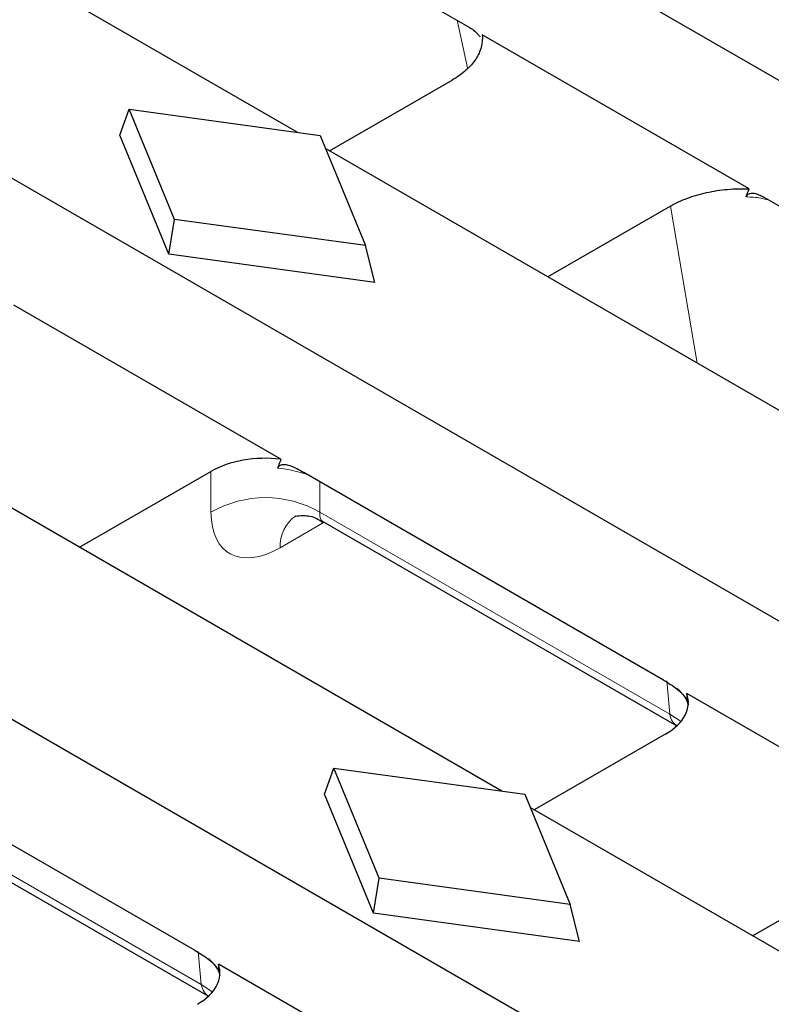
# Model space of a CAD drawing. Units: millimetres. Extents: x 0 to 420, y 0 to 297.
# Drawn here: x 115 to 125, y 60 to 73 of the extents above; entities that cross this region are included whole.
import ezdxf

# ---------------------------------------------------------------- set-up
doc = ezdxf.new("R2010")
doc.units = ezdxf.units.MM

msp = doc.modelspace()

# ---------------------------------------------------------------- linework, layer by layer
at = {"color": 7, "linetype": 'Continuous', "lineweight": 25}
for p, q in [((55.2638, 111.9619), (172.6255, 44.2104)), ((74.9966, 93.5629), (140.754, 55.6019)), ((68.9272, 90.0592), (134.6847, 52.0982)), ((118.4242, 71.2243), (110.072, 76.0459)), ((120.6505, 72.587), (115.7329, 75.4259)), ((124.2821, 70.4905), (120.8223, 72.4878)), ((118.8445, 70.9816), (120.4351, 71.8998)), ((116.1282, 71.1839), (116.2472, 71.5235)), ((116.8364, 70.0948), (116.2472, 71.5235)), ((116.2472, 71.5235), (118.722, 71.1834)), ((116.7632, 69.6443), (116.1282, 71.1839)), ((118.722, 71.1834), (119.3113, 69.7546)), ((127.1451, 66.1898), (118.7929, 71.0114)), ((129.3714, 67.5525), (124.4539, 70.3913)), ((123.2635, 70.267), (121.6729, 69.3488)), ((116.7632, 69.6443), (116.8364, 70.0948)), ((119.3113, 69.7546), (116.8364, 70.0948)), ((119.4302, 69.2777), (119.3113, 69.7546)), ((119.4302, 69.2777), (116.7632, 69.6443)), ((118.2124, 66.987), (114.7533, 68.9839)), ((121.0758, 62.686), (112.7236, 67.5076)), ((115.6036, 65.8451), (117.3088, 66.8294)), ((123.1734, 64.1231), (118.5133, 66.8133)), ((118.7574, 66.1802), (123.3446, 63.5321)), ((126.9334, 61.9525), (123.4743, 63.9494)), ((123.2013, 63.4277), (121.4962, 62.4434)), ((117.104, 60.6193), (112.444, 63.3095)), ((118.7799, 62.6457), (118.8988, 62.9853)), ((119.4881, 61.5565), (118.8988, 62.9853)), ((118.8988, 62.9853), (121.3737, 62.6451)), ((112.6881, 62.6765), (117.2752, 60.0284)), ((119.4149, 61.106), (118.7799, 62.6457)), ((121.3737, 62.6451), (121.9629, 61.2164)), ((129.7968, 57.6515), (121.4446, 62.4731)), ((124.3246, 60.8105), (126.0298, 61.7949)), ((119.4149, 61.106), (119.4881, 61.5565)), ((121.9629, 61.2164), (119.4881, 61.5565)), ((122.0819, 60.7394), (121.9629, 61.2164)), ((122.0819, 60.7394), (119.4149, 61.106)), ((120.864, 58.4487), (117.405, 60.4456))]:
    msp.add_line(p, q, dxfattribs=at)
at = {"color": 8, "linetype": 'Continuous', "lineweight": 18}
for p, q in [((120.6312, 72.0589), (120.4983, 72.6749)), ((123.6086, 68.2314), (123.2635, 70.267)), ((117.3088, 66.3001), (117.3088, 66.8294)), ((118.7211, 66.6934), (118.7211, 66.3001)), ((118.7211, 66.3001), (123.252, 63.6844)), ((118.7761, 66.1695), (118.2035, 65.8389)), ((123.252, 63.6844), (123.213, 64.114)), ((112.6517, 62.7963), (117.1827, 60.1807)), ((117.1827, 60.1807), (117.1437, 60.6103))]:
    msp.add_line(p, q, dxfattribs=at)
at = {"color": 8, "linetype": 'Continuous', "lineweight": 18, "flags": 128}
for points in [[(123.252, 63.6844), (123.3757, 63.6045), (123.3964, 63.5869)], [(117.1827, 60.1807), (117.3063, 60.1007), (117.3271, 60.0832)]]:
    msp.add_lwpolyline(points, dxfattribs=at)
at = {"color": 8, "linetype": 'Continuous', "lineweight": 18}
for centre, radius, start, end in [((118.0149, 65.0739), 1.415, 60.06311, 119.93689), ((118.6827, 65.8601), 0.4797, 124.57246, 182.53215)]:
    msp.add_arc(centre, radius, start, end, dxfattribs=at)
at = {"color": 7, "linetype": 'Continuous', "lineweight": 25}
for centre, major_axis, ratio, start_param, end_param in [((118.0149, 66.4195), (1, 0), 0.5788711, 1.3720399, 2.354825), ((118.0149, 61.8029), (0.6664, 5.9618), 0.1250584, 0.53064, 0.5686339), ((122.4913, 63.8354), (1.0027, 0), 0.5757087, 5.4991567, 6.4819417), ((122.9335, 58.9634), (0.1347, 6.2657), 0.114583, 5.5970985, 5.6350923), ((116.422, 60.3316), (1.0027, 0), 0.5757087, 5.4991567, 6.4819417), ((116.8642, 55.4596), (0.1347, 6.2657), 0.114583, 5.5970985, 5.6350923)]:
    msp.add_ellipse(centre, major_axis=major_axis, ratio=ratio, start_param=start_param, end_param=end_param, dxfattribs=at)
at = {"color": 8, "linetype": 'Continuous', "lineweight": 18}
for centre, major_axis, ratio, start_param, end_param in [((118.0149, 66.2906), (1, 0), 0.5884029, 0.9787412, 1.4100337), ((118.2529, 66.8991), (0.7163, 1.1256), 0.5464135, 2.4320537, 3.9504902), ((118.959, 66.4487), (0.2101, 0.2627), 0.4481116, 2.4765491, 3.2096687), ((122.5037, 63.6993), (1.0018, 0.0151), 0.5761464, 0.152103, 0.5625309), ((123.4848, 63.836), (0.099, 0.3231), 0.6794559, 2.2532257, 2.9860482), ((116.4343, 60.1955), (1.0018, 0.0151), 0.5761464, 0.152103, 0.5625309), ((117.4155, 60.3323), (0.099, 0.3231), 0.6794559, 2.2532257, 2.9860482)]:
    msp.add_ellipse(centre, major_axis=major_axis, ratio=ratio, start_param=start_param, end_param=end_param, dxfattribs=at)
at = {"color": 7, "linetype": 'Continuous', "lineweight": 25}
for points, knots in [([(120.8223, 72.4878), (120.8281, 72.4335), (120.8239, 72.3797), (120.7959, 72.2735), (120.7717, 72.2204), (120.7053, 72.1197), (120.6633, 72.0718), (120.5613, 71.9808), (120.5018, 71.9383), (120.4351, 71.8998)], [0, 0, 0, 0, 0.25, 0.25, 0.5, 0.5, 0.75, 0.75, 1, 1, 1, 1]), ([(120.6505, 72.587), (120.6913, 72.561), (120.7428, 72.5282), (120.7838, 72.472), (120.7922, 72.4604)], [0, 0, 0, 0, 0.7945569, 1, 1, 1, 1]), ([(123.2635, 70.267), (123.3302, 70.3055), (123.4027, 70.3394), (123.5588, 70.3979), (123.6436, 70.4228), (123.818, 70.4612), (123.9079, 70.475), (124.0932, 70.4914), (124.1879, 70.4939), (124.2821, 70.4905)], [0, 0, 0, 0, 0.25, 0.25, 0.5, 0.5, 0.75, 0.75, 1, 1, 1, 1]), ([(124.2425, 70.3857), (124.25, 70.4059), (124.2638, 70.419), (124.2961, 70.4339), (124.3148, 70.436), (124.3532, 70.4329), (124.3734, 70.4278), (124.4136, 70.4128), (124.4337, 70.403), (124.4539, 70.3913)], [0, 0, 0, 0, 0.25, 0.25, 0.5, 0.5, 0.75, 0.75, 1, 1, 1, 1]), ([(118.175, 66.8714), (118.1801, 66.8875), (118.1896, 66.8988), (118.2126, 66.9138), (118.2261, 66.9176), (118.2683, 66.9217), (118.2991, 66.915), (118.3905, 66.884), (118.452, 66.8487), (118.5133, 66.8133)], [0, 0, 0, 0, 0.125, 0.125, 0.25, 0.25, 0.5, 0.5, 1, 1, 1, 1]), ([(118.3941, 66.2455), (118.3966, 66.2467), (118.403, 66.2497), (118.5105, 66.2628), (118.6507, 66.2428), (118.7294, 66.1881), (118.7536, 66.1713)], [0, 0, 0, 0, 0.1803621, 0.4667876, 0.8363455, 1, 1, 1, 1]), ([(123.1734, 64.1231), (123.2344, 64.0879), (123.2953, 64.0526), (123.3834, 63.9802), (123.4129, 63.9522), (123.4517, 63.9013), (123.4636, 63.8829), (123.4828, 63.8435), (123.4902, 63.8222), (123.4926, 63.8016)], [0, 0, 0, 0, 0.5, 0.5, 0.75, 0.75, 0.875, 0.875, 1, 1, 1, 1]), ([(117.104, 60.6193), (117.165, 60.5841), (117.226, 60.5488), (117.3141, 60.4765), (117.3436, 60.4484), (117.3824, 60.3975), (117.3942, 60.3792), (117.4135, 60.3398), (117.4208, 60.3184), (117.4233, 60.2979)], [0, 0, 0, 0, 0.5, 0.5, 0.75, 0.75, 0.875, 0.875, 1, 1, 1, 1])]:
    msp.add_open_spline(points, degree=3, knots=knots, dxfattribs=at)
msp.add_open_spline([(124.2425, 70.3857), (124.2556, 70.4208), (124.2687, 70.4557), (124.2821, 70.4905)], degree=3, dxfattribs=at)
at = {"color": 8, "linetype": 'Continuous', "lineweight": 18}
msp.add_open_spline([(124.5291, 70.348), (124.4659, 70.3619), (124.3727, 70.3825), (124.2743, 70.3849), (124.2425, 70.3857)], degree=3, knots=[0, 0, 0, 0, 0.67732772, 1, 1, 1, 1], dxfattribs=at)

doc.saveas('drawing.dxf')
